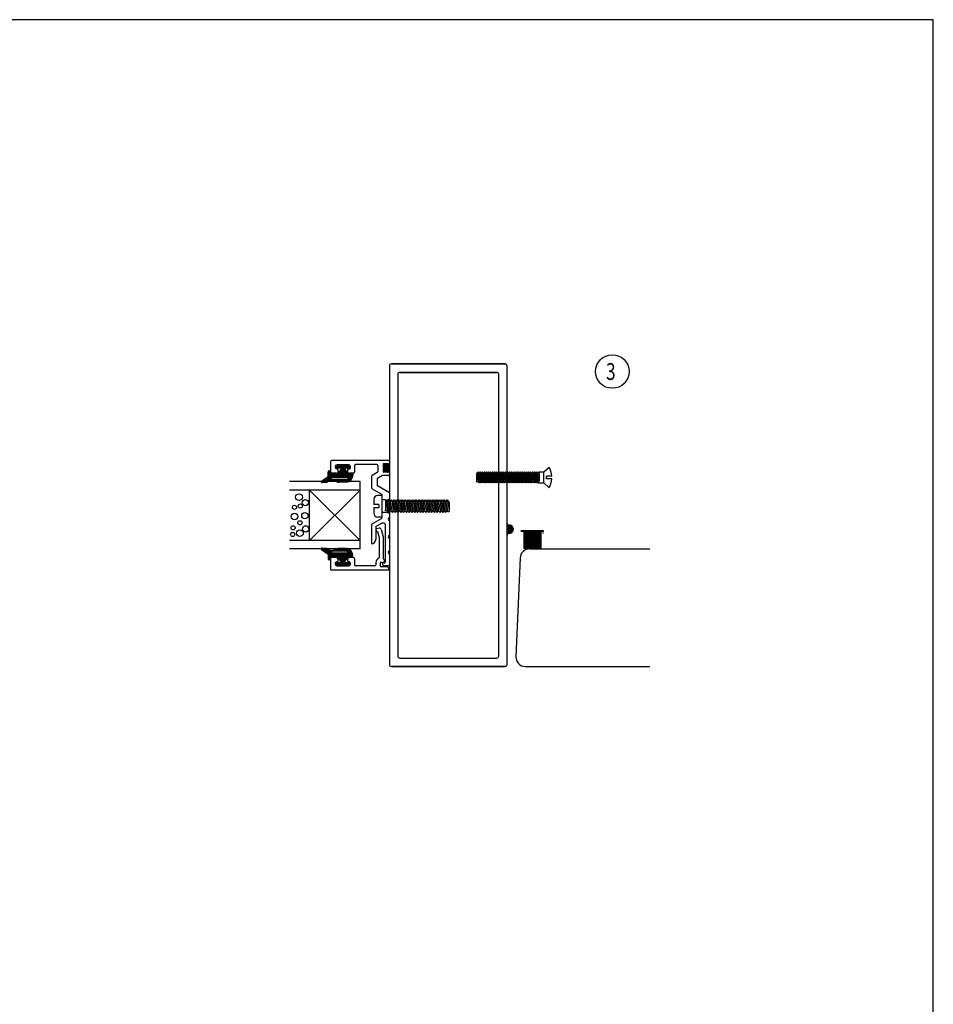
# Model space of a CAD drawing. Extents: x -101 to 591, y 17 to 51.
# Drawn here: x -3 to 10, y 37 to 51 of the extents above; entities that cross this region are included whole.
import ezdxf

# ---------------------------------------------------------------- set-up
doc = ezdxf.new("R2010")
doc.units = 0
doc.header["$MEASUREMENT"] = 0
doc.layers.get('0').update_dxf_attribs({"linetype": 'CONTINUOUS'})
doc.layers.add('CK_LEVEL_1', color=7, linetype='CONTINUOUS')

# ---------------------------------------------------------------- blocks, each defined once
blk = doc.blocks.new('*X8824')
at = {"layer": 'CK_LEVEL_1', "color": 252, "linetype": 'Continuous'}
for p, q in [((51.625, 22.851), (51.558, 22.851)), ((51.608, 22.861), (51.58, 22.861)), ((51.625, 22.811), (51.532, 22.811)), ((51.625, 22.801), (51.532, 22.801)), ((51.625, 22.791), (51.532, 22.791)), ((51.625, 22.821), (51.535, 22.821)), ((51.625, 22.781), (51.535, 22.781)), ((51.625, 22.771), (51.539, 22.771)), ((51.625, 22.831), (51.54, 22.831)), ((51.625, 22.761), (51.545, 22.761)), ((51.625, 22.841), (51.547, 22.841)), ((51.625, 22.751), (51.555, 22.751)), ((51.611, 22.741), (51.574, 22.741))]:
    blk.add_line(p, q, dxfattribs=at)
blk = doc.blocks.new('*X8825')
at = {"layer": 'CK_LEVEL_1', "color": 252, "linetype": 'Continuous'}
for p, q in [((50.743, 22.741), (50.713, 22.741)), ((50.743, 22.731), (50.713, 22.731)), ((50.743, 22.721), (50.713, 22.721)), ((51.078, 22.711), (50.713, 22.711)), ((50.74, 22.751), (50.716, 22.751)), ((51.033, 22.811), (50.833, 22.811)), ((50.893, 22.801), (50.835, 22.801)), ((51.03, 22.821), (50.836, 22.821)), ((50.863, 22.791), (50.845, 22.791)), ((51.017, 22.831), (50.849, 22.831)), ((51.002, 22.721), (50.864, 22.721)), ((50.998, 22.731), (50.868, 22.731)), ((50.994, 22.741), (50.872, 22.741)), ((50.987, 22.841), (50.879, 22.841)), ((50.979, 22.751), (50.887, 22.751)), ((50.975, 22.761), (50.891, 22.761)), ((50.971, 22.771), (50.895, 22.771)), ((50.967, 22.781), (50.899, 22.781)), ((50.963, 22.791), (50.903, 22.791)), ((50.959, 22.801), (50.907, 22.801)), ((51.031, 22.801), (50.973, 22.801)), ((51.021, 22.791), (51.003, 22.791)), ((50.711, 22.601), (50.613, 22.601)), ((50.699, 22.591), (50.613, 22.591)), ((50.728, 22.611), (50.627, 22.611)), ((51.054, 22.621), (50.641, 22.621)), ((50.777, 22.631), (50.655, 22.631)), ((50.763, 22.641), (50.669, 22.641)), ((50.756, 22.651), (50.683, 22.651)), ((51.077, 22.661), (50.697, 22.661)), ((51.079, 22.671), (50.711, 22.671)), ((51.08, 22.701), (50.713, 22.701)), ((51.081, 22.691), (50.713, 22.691)), ((51.081, 22.681), (50.713, 22.681)), ((51.042, 22.611), (50.812, 22.611)), ((51.027, 22.601), (50.83, 22.601)), ((50.994, 22.591), (50.863, 22.591)), ((51.062, 22.631), (50.995, 22.631)), ((51.068, 22.641), (51.009, 22.641)), ((51.073, 22.651), (51.016, 22.651))]:
    blk.add_line(p, q, dxfattribs=at)
blk = doc.blocks.new('*X8826')
at = {"layer": 'CK_LEVEL_1', "color": 252, "linetype": 'Continuous'}
for p, q in [((50.693, 21.601), (50.612, 21.601)), ((50.709, 21.591), (50.612, 21.591)), ((50.725, 21.581), (50.624, 21.581)), ((50.76, 21.571), (50.638, 21.571)), ((50.778, 21.561), (50.652, 21.561)), ((50.763, 21.551), (50.666, 21.551)), ((50.756, 21.541), (50.68, 21.541)), ((51.076, 21.531), (50.694, 21.531)), ((51.051, 21.571), (50.778, 21.571)), ((51.04, 21.581), (50.813, 21.581)), ((51.023, 21.591), (50.832, 21.591)), ((51.06, 21.561), (50.991, 21.561)), ((51.067, 21.551), (51.007, 21.551)), ((51.072, 21.541), (51.014, 21.541)), ((51.078, 21.521), (50.708, 21.521)), ((51.08, 21.511), (50.712, 21.511)), ((51.08, 21.501), (50.712, 21.501)), ((51.079, 21.491), (50.712, 21.491)), ((51.078, 21.481), (50.712, 21.481)), ((50.742, 21.471), (50.712, 21.471)), ((50.742, 21.461), (50.712, 21.461)), ((50.742, 21.451), (50.712, 21.451)), ((50.74, 21.441), (50.714, 21.441)), ((50.887, 21.391), (50.835, 21.391)), ((50.859, 21.401), (50.847, 21.401)), ((51.001, 21.471), (50.863, 21.471)), ((50.997, 21.461), (50.867, 21.461)), ((50.994, 21.451), (50.87, 21.451)), ((50.979, 21.441), (50.885, 21.441)), ((50.975, 21.431), (50.889, 21.431)), ((50.971, 21.421), (50.893, 21.421)), ((50.967, 21.411), (50.897, 21.411)), ((50.963, 21.401), (50.901, 21.401)), ((50.959, 21.391), (50.905, 21.391)), ((51.029, 21.391), (50.977, 21.391)), ((51.017, 21.401), (51.005, 21.401)), ((51.032, 21.381), (50.832, 21.381)), ((51.03, 21.371), (50.834, 21.371)), ((51.018, 21.361), (50.846, 21.361)), ((50.99, 21.351), (50.874, 21.351))]:
    blk.add_line(p, q, dxfattribs=at)
blk = doc.blocks.new('GENDIM152')
at = {"layer": 'CK_LEVEL_1', "color": 6, "linetype": 'Continuous'}
blk.add_circle((52.452, 18.48), 0.25, dxfattribs=at)
at = {"layer": 'CK_LEVEL_1', "color": 6, "linetype": 'Continuous', "width": 0.75}
blk.add_text('3', height=0.25, dxfattribs=at).set_placement((52.359, 18.355))
blk = doc.blocks.new('*X8931')
at = {"layer": 'CK_LEVEL_1', "color": 252, "linetype": 'Continuous'}
for p, q in [((28.366, 21.829), (28.477, 21.829)), ((28.367, 21.839), (28.476, 21.839)), ((28.359, 21.809), (28.484, 21.809)), ((28.36, 21.819), (28.483, 21.819)), ((28.36, 21.799), (28.483, 21.799)), ((28.362, 21.789), (28.481, 21.789)), ((28.366, 21.779), (28.476, 21.779)), ((28.373, 21.769), (28.47, 21.769)), ((28.383, 21.759), (28.46, 21.759)), ((28.402, 21.749), (28.441, 21.749))]:
    blk.add_line(p, q, dxfattribs=at)
blk = doc.blocks.new('DOOR STOP SCREW')
at = {"layer": 'CK_LEVEL_1', "color": 6, "linetype": 'Continuous'}
for p, q in [((-0.082, 0.082), (0, 0.153)), ((-1.082, 0.061), (-1.082, -0.061)), ((-1.074, 0.061), (-1.082, 0.061)), ((-1.059, 0.082), (-1.074, 0.061)), ((-1.074, 0.061), (-1.059, -0.061)), ((-1.059, 0.082), (-1.043, -0.082)), ((-1.043, 0.061), (-1.059, 0.082)), ((-1.027, 0.082), (-1.043, 0.061)), ((-1.043, 0.061), (-1.027, -0.061)), ((-1.027, 0.082), (-1.012, -0.082)), ((-1.012, 0.061), (-1.027, 0.082)), ((-0.996, 0.082), (-1.012, 0.061)), ((-1.012, 0.061), (-0.996, -0.061)), ((-0.996, 0.082), (-0.98, -0.082)), ((-0.98, 0.061), (-0.996, 0.082)), ((-0.965, 0.082), (-0.98, 0.061)), ((-0.98, 0.061), (-0.965, -0.061)), ((-0.965, 0.082), (-0.949, -0.082)), ((-0.949, 0.061), (-0.965, 0.082)), ((-0.934, 0.082), (-0.949, 0.061)), ((-0.949, 0.061), (-0.934, -0.061)), ((-0.934, 0.082), (-0.918, -0.082)), ((-0.918, 0.061), (-0.934, 0.082)), ((-0.902, 0.082), (-0.918, 0.061)), ((-0.918, 0.061), (-0.902, -0.061)), ((-0.902, 0.082), (-0.887, -0.082)), ((-0.887, 0.061), (-0.902, 0.082)), ((-0.871, 0.082), (-0.887, 0.061)), ((-0.887, 0.061), (-0.871, -0.061)), ((-0.871, 0.082), (-0.855, -0.082)), ((-0.855, 0.061), (-0.871, 0.082)), ((-0.84, 0.082), (-0.855, 0.061)), ((-0.855, 0.061), (-0.84, -0.061)), ((-0.84, 0.082), (-0.824, -0.082)), ((-0.824, 0.061), (-0.84, 0.082)), ((-0.809, 0.082), (-0.824, 0.061)), ((-0.824, 0.061), (-0.809, -0.061)), ((-0.809, 0.082), (-0.793, -0.082)), ((-0.793, 0.061), (-0.809, 0.082)), ((-0.777, 0.082), (-0.793, 0.061)), ((-0.793, 0.061), (-0.777, -0.061)), ((-0.777, 0.082), (-0.762, -0.082)), ((-0.762, 0.061), (-0.777, 0.082)), ((-0.746, 0.082), (-0.762, 0.061)), ((-0.762, 0.061), (-0.746, -0.061)), ((-0.746, 0.082), (-0.73, -0.082)), ((-0.73, 0.061), (-0.746, 0.082)), ((-0.715, 0.082), (-0.73, 0.061)), ((-0.73, 0.061), (-0.715, -0.061)), ((-0.715, 0.082), (-0.699, -0.082)), ((-0.699, 0.061), (-0.715, 0.082)), ((-0.684, 0.082), (-0.699, 0.061)), ((-0.699, 0.061), (-0.684, -0.061)), ((-0.684, 0.082), (-0.668, -0.082)), ((-0.668, 0.061), (-0.684, 0.082)), ((-0.652, 0.082), (-0.668, 0.061)), ((-0.668, 0.061), (-0.652, -0.061)), ((-0.652, 0.082), (-0.637, -0.082)), ((-0.637, 0.061), (-0.652, 0.082)), ((-0.621, 0.082), (-0.637, 0.061)), ((-0.637, 0.061), (-0.621, -0.061)), ((-0.621, 0.082), (-0.605, -0.082)), ((-0.605, 0.061), (-0.621, 0.082)), ((-0.59, 0.082), (-0.605, 0.061)), ((-0.605, 0.061), (-0.59, -0.061)), ((-0.59, 0.082), (-0.574, -0.082)), ((-0.574, 0.061), (-0.59, 0.082)), ((-0.559, 0.082), (-0.574, 0.061)), ((-0.574, 0.061), (-0.559, -0.061)), ((-0.559, 0.082), (-0.543, -0.082)), ((-0.543, 0.061), (-0.559, 0.082)), ((-0.527, 0.082), (-0.543, 0.061)), ((-0.543, 0.061), (-0.527, -0.061)), ((-0.527, 0.082), (-0.512, -0.082)), ((-0.512, 0.061), (-0.527, 0.082)), ((-0.496, 0.082), (-0.512, 0.061)), ((-0.512, 0.061), (-0.496, -0.061)), ((-0.496, 0.082), (-0.48, -0.082)), ((-0.48, 0.061), (-0.496, 0.082)), ((-0.465, 0.082), (-0.48, 0.061)), ((-0.48, 0.061), (-0.465, -0.061)), ((-0.465, 0.082), (-0.449, -0.082)), ((-0.449, 0.061), (-0.465, 0.082)), ((-0.434, 0.082), (-0.449, 0.061)), ((-0.449, 0.061), (-0.434, -0.061)), ((-0.434, 0.082), (-0.418, -0.082)), ((-0.418, 0.061), (-0.434, 0.082)), ((-0.402, 0.082), (-0.418, 0.061)), ((-0.418, 0.061), (-0.402, -0.061)), ((-0.402, 0.082), (-0.387, -0.082)), ((-0.387, 0.061), (-0.402, 0.082)), ((-0.371, 0.082), (-0.387, 0.061)), ((-0.387, 0.061), (-0.371, -0.061)), ((-0.371, 0.082), (-0.355, -0.082)), ((-0.355, 0.061), (-0.371, 0.082)), ((-0.34, 0.082), (-0.355, 0.061)), ((-0.355, 0.061), (-0.34, -0.061)), ((-0.34, 0.082), (-0.324, -0.082)), ((-0.324, 0.061), (-0.34, 0.082)), ((-0.309, 0.082), (-0.324, 0.061)), ((-0.324, 0.061), (-0.309, -0.061)), ((-0.309, 0.082), (-0.293, -0.082)), ((-0.293, 0.061), (-0.309, 0.082)), ((-0.277, 0.082), (-0.293, 0.061)), ((-0.293, 0.061), (-0.277, -0.061)), ((-0.277, 0.082), (-0.262, -0.082)), ((-0.262, 0.061), (-0.277, 0.082)), ((-0.246, 0.082), (-0.262, 0.061)), ((-0.262, 0.061), (-0.246, -0.061)), ((-0.246, 0.082), (-0.23, -0.082)), ((-0.23, 0.061), (-0.246, 0.082)), ((-0.215, 0.082), (-0.23, 0.061)), ((-0.23, 0.061), (-0.215, -0.061)), ((-0.215, 0.082), (-0.199, -0.082)), ((-0.199, 0.061), (-0.215, 0.082)), ((-0.184, 0.082), (-0.199, 0.061)), ((-0.199, 0.061), (-0.184, -0.061)), ((-0.184, 0.082), (-0.168, -0.082)), ((-0.168, 0.061), (-0.184, 0.082)), ((-0.152, 0.082), (-0.168, 0.061)), ((-0.152, -0.061), (-0.168, 0.061)), ((-0.152, 0.082), (-0.082, 0.082)), ((-0.152, 0.082), (-0.152, -0.061)), ((-0.082, -0.082), (-0.082, 0.082)), ((0.037, 0.021), (-0.041, 0.021)), ((-0.041, -0.021), (-0.041, 0.021)), ((-1.082, -0.061), (-1.074, -0.071)), ((-1.059, -0.061), (-1.074, -0.071)), ((-1.043, -0.082), (-1.059, -0.061)), ((-1.027, -0.061), (-1.043, -0.082)), ((-1.012, -0.082), (-1.027, -0.061)), ((-0.996, -0.061), (-1.012, -0.082)), ((-0.98, -0.082), (-0.996, -0.061)), ((-0.965, -0.061), (-0.98, -0.082)), ((-0.949, -0.082), (-0.965, -0.061)), ((-0.934, -0.061), (-0.949, -0.082)), ((-0.918, -0.082), (-0.934, -0.061)), ((-0.902, -0.061), (-0.918, -0.082)), ((-0.887, -0.082), (-0.902, -0.061)), ((-0.871, -0.061), (-0.887, -0.082)), ((-0.855, -0.082), (-0.871, -0.061)), ((-0.84, -0.061), (-0.855, -0.082)), ((-0.824, -0.082), (-0.84, -0.061)), ((-0.809, -0.061), (-0.824, -0.082)), ((-0.793, -0.082), (-0.809, -0.061)), ((-0.777, -0.061), (-0.793, -0.082)), ((-0.762, -0.082), (-0.777, -0.061)), ((-0.746, -0.061), (-0.762, -0.082)), ((-0.73, -0.082), (-0.746, -0.061)), ((-0.715, -0.061), (-0.73, -0.082)), ((-0.699, -0.082), (-0.715, -0.061)), ((-0.684, -0.061), (-0.699, -0.082)), ((-0.668, -0.082), (-0.684, -0.061)), ((-0.652, -0.061), (-0.668, -0.082)), ((-0.637, -0.082), (-0.652, -0.061)), ((-0.621, -0.061), (-0.637, -0.082)), ((-0.605, -0.082), (-0.621, -0.061)), ((-0.59, -0.061), (-0.605, -0.082)), ((-0.574, -0.082), (-0.59, -0.061)), ((-0.559, -0.061), (-0.574, -0.082)), ((-0.543, -0.082), (-0.559, -0.061)), ((-0.527, -0.061), (-0.543, -0.082)), ((-0.512, -0.082), (-0.527, -0.061)), ((-0.496, -0.061), (-0.512, -0.082)), ((-0.48, -0.082), (-0.496, -0.061)), ((-0.465, -0.061), (-0.48, -0.082)), ((-0.449, -0.082), (-0.465, -0.061)), ((-0.434, -0.061), (-0.449, -0.082)), ((-0.418, -0.082), (-0.434, -0.061)), ((-0.402, -0.061), (-0.418, -0.082)), ((-0.387, -0.082), (-0.402, -0.061)), ((-0.371, -0.061), (-0.387, -0.082)), ((-0.355, -0.082), (-0.371, -0.061)), ((-0.34, -0.061), (-0.355, -0.082)), ((-0.324, -0.082), (-0.34, -0.061)), ((-0.309, -0.061), (-0.324, -0.082)), ((-0.293, -0.082), (-0.309, -0.061)), ((-0.277, -0.061), (-0.293, -0.082)), ((-0.262, -0.082), (-0.277, -0.061)), ((-0.246, -0.061), (-0.262, -0.082)), ((-0.23, -0.082), (-0.246, -0.061)), ((-0.215, -0.061), (-0.23, -0.082)), ((-0.199, -0.082), (-0.215, -0.061)), ((-0.184, -0.061), (-0.199, -0.082)), ((-0.168, -0.082), (-0.184, -0.061)), ((-0.168, -0.082), (-0.082, -0.082)), ((-0.082, -0.082), (0, -0.153)), ((0.037, -0.021), (-0.041, -0.021))]:
    blk.add_line(p, q, dxfattribs=at)
for start, end in [(3.5833, 27.8606), (332.1394, 356.4167)]:
    blk.add_arc((-0.29, 0), 0.328, start, end, dxfattribs=at)

msp = doc.modelspace()

# ---------------------------------------------------------------- linework, layer by layer
at = {"layer": 'CK_LEVEL_1', "color": 163, "linetype": 'Continuous'}
for p, q in [((2.29086, 46.17803), (2.29087, 41.73803)), ((2.32086, 46.20803), (4.02486, 46.20803)), ((4.01086, 46.20803), (2.32186, 46.20803)), ((4.04086, 41.73803), (4.04086, 46.17803)), ((2.41585, 46.05303), (2.41587, 41.86303)), ((3.88486, 46.08303), (2.44585, 46.08303)), ((2.44686, 46.08303), (3.88586, 46.08303)), ((3.91586, 41.86303), (3.91586, 46.05303)), ((2.44587, 41.83303), (3.88586, 41.83303)), ((2.32087, 41.70803), (4.00986, 41.70803)), ((4.01086, 41.70803), (2.32186, 41.70803))]:
    msp.add_line(p, q, dxfattribs=at)
at = {"layer": 'CK_LEVEL_1', "color": 121, "linetype": 'Continuous'}
for p, q in [((1.41686, 44.75875), (1.41686, 44.59875)), ((2.27586, 44.77375), (1.43186, 44.77375)), ((1.68236, 44.70875), (1.51536, 44.70875)), ((1.77086, 44.69675), (1.77086, 44.59875)), ((2.02686, 44.71175), (1.78586, 44.71175)), ((2.10236, 44.71175), (2.02686, 44.71175)), ((2.11736, 44.69675), (2.11736, 44.60741)), ((2.19736, 44.71625), (2.19736, 44.60625)), ((2.27037, 44.72375), (2.20486, 44.72375)), ((2.29086, 44.75875), (2.29086, 44.72375)), ((1.50036, 44.58375), (1.43186, 44.58375)), ((1.51443, 44.64238), (1.50107, 44.64918)), ((1.68329, 44.64238), (1.69666, 44.64918)), ((1.75586, 44.58375), (1.69736, 44.58375)), ((2.02686, 44.53784), (2.02686, 44.36567)), ((2.10986, 44.59442), (2.03436, 44.55083)), ((2.18728, 44.54674), (2.11436, 44.50464)), ((2.27586, 44.54875), (2.19478, 44.54875)), ((2.27037, 44.59875), (2.20486, 44.59875)), ((2.29086, 44.59875), (2.29086, 44.56375)), ((2.10686, 44.49165), (2.10686, 44.41186)), ((2.11436, 44.39887), (2.29086, 44.29697)), ((2.03436, 44.35268), (2.17136, 44.27358)), ((2.17886, 44.26059), (2.17886, 43.922)), ((2.29086, 44.29697), (2.29086, 44.19973)), ((2.25886, 44.18125), (2.29086, 44.19973)), ((2.25886, 44.18125), (2.25886, 44.00125)), ((2.25886, 44.00125), (2.29086, 43.98278)), ((2.29086, 43.98278), (2.29086, 43.91975)), ((2.02686, 43.81693), (2.02686, 43.53375)), ((2.03436, 43.82992), (2.17136, 43.90901)), ((2.09636, 43.79412), (2.17886, 43.84175)), ((2.21386, 43.84175), (2.17886, 43.84175)), ((2.22886, 43.82675), (2.22886, 43.26352)), ((2.29086, 43.87975), (2.29086, 43.65675)), ((2.08886, 43.78113), (2.08886, 43.59575)), ((2.29086, 43.61675), (2.29086, 43.42575)), ((2.29086, 43.38575), (2.29086, 43.22075)), ((2.18286, 43.25375), (2.21126, 43.24875)), ((2.18286, 43.25375), (2.19275, 43.21687)), ((2.27586, 43.20575), (2.20723, 43.20575))]:
    msp.add_line(p, q, dxfattribs=at)
at = {"layer": 'CK_LEVEL_1', "color": 252, "linetype": 'Continuous'}
for p, q in [((2.29086, 44.71552), (2.29086, 44.60698)), ((1.27962, 44.46259), (1.37886, 44.53375)), ((1.37886, 44.53375), (1.37886, 44.60375)), ((1.40886, 44.57875), (1.40886, 44.60375)), ((1.52886, 44.57875), (1.40886, 44.57875)), ((1.52886, 44.57875), (1.54011, 44.60875)), ((1.55136, 44.60875), (1.54011, 44.60875)), ((1.57386, 44.66497), (1.55136, 44.60875)), ((1.62386, 44.66497), (1.64636, 44.60875)), ((1.65761, 44.60875), (1.64636, 44.60875)), ((1.65761, 44.60875), (1.66886, 44.57875)), ((1.73486, 44.57875), (1.66886, 44.57875)), ((1.74486, 44.56875), (1.74711, 44.5512)), ((1.2985, 44.4481), (1.36439, 44.4512)), ((1.68386, 44.51875), (1.41986, 44.51875)), ((1.64513, 44.48875), (1.45859, 44.48875)), ((1.64711, 44.4512), (1.54161, 44.4512)), ((4.04089, 43.69526), (4.04089, 43.8038)), ((1.27858, 43.45048), (1.37782, 43.37931)), ((1.29745, 43.46496), (1.36333, 43.46187)), ((1.37782, 43.37931), (1.37782, 43.30931)), ((1.68282, 43.39431), (1.41882, 43.39431)), ((1.64409, 43.42431), (1.45755, 43.42431)), ((1.64606, 43.46187), (1.54056, 43.46187)), ((1.74382, 43.34431), (1.74606, 43.36187)), ((1.52782, 43.33431), (1.40782, 43.33431)), ((1.40782, 43.33431), (1.40782, 43.30931)), ((1.52782, 43.33431), (1.53907, 43.30431)), ((1.55032, 43.30431), (1.53907, 43.30431)), ((1.57282, 43.2481), (1.55032, 43.30431)), ((1.62282, 43.2481), (1.64532, 43.30431)), ((1.65657, 43.30431), (1.64532, 43.30431)), ((1.65657, 43.30431), (1.66782, 43.33431)), ((1.73382, 43.33431), (1.66782, 43.33431))]:
    msp.add_line(p, q, dxfattribs=at)
at = {"layer": 'CK_LEVEL_1', "color": 4, "linetype": 'Continuous'}
for p, q in [((1.85436, 44.45803), (0.80636, 44.45803)), ((1.85437, 43.45803), (1.85436, 44.45803)), ((1.85437, 43.45803), (0.80637, 43.45803))]:
    msp.add_line(p, q, dxfattribs=at)
at = {"layer": 'CK_LEVEL_1', "color": 15, "linetype": 'Continuous'}
for p, q in [((1.85436, 44.33303), (0.80636, 44.33303)), ((1.10436, 44.33303), (1.85437, 43.58303)), ((1.10437, 43.58303), (1.10436, 44.33303)), ((1.10437, 43.58303), (1.85436, 44.33303)), ((1.85437, 43.58303), (0.80637, 43.58303))]:
    msp.add_line(p, q, dxfattribs=at)
at = {"layer": 'CK_LEVEL_1', "color": 6, "linetype": 'Continuous'}
for p, q in [((2.17886, 44.25125), (2.11886, 44.25125)), ((2.17886, 44.25125), (2.17886, 43.93125)), ((2.05886, 44.19125), (2.05886, 44.11625)), ((2.13386, 44.11625), (2.05886, 44.11625)), ((2.13386, 44.11625), (2.13386, 44.06625)), ((2.23094, 44.1863), (2.17886, 44.1863)), ((2.23094, 44.1863), (2.23094, 44.0233)), ((2.23094, 44.1863), (2.25178, 44.1593)), ((2.23094, 44.0233), (2.25178, 44.1593)), ((2.25178, 44.1593), (2.27261, 44.1863)), ((2.27261, 44.1863), (2.25178, 43.9963)), ((2.27261, 44.1863), (2.29344, 44.1593)), ((2.29344, 44.1593), (2.27261, 44.0233)), ((2.29344, 44.1593), (2.31428, 44.1863)), ((2.31428, 44.1863), (2.29344, 43.9963)), ((2.31428, 44.1863), (2.33511, 44.1593)), ((2.33511, 44.1593), (2.31428, 44.0233)), ((2.33511, 44.1593), (2.35594, 44.1863)), ((2.35594, 44.1863), (2.33511, 43.9963)), ((2.35594, 44.1863), (2.37678, 44.1593)), ((2.37678, 44.1593), (2.35594, 44.0233)), ((2.37678, 44.1593), (2.39761, 44.1863)), ((2.39761, 44.1863), (2.37678, 43.9963)), ((2.39761, 44.1863), (2.41844, 44.1593)), ((2.41844, 44.1593), (2.39761, 44.0233)), ((2.41844, 44.1593), (2.43928, 44.1863)), ((2.43928, 44.1863), (2.41844, 43.9963)), ((2.43928, 44.1863), (2.46011, 44.1593)), ((2.46011, 44.1593), (2.43928, 44.0233)), ((2.46011, 44.1593), (2.48094, 44.1863)), ((2.48094, 44.1863), (2.46011, 43.9963)), ((2.48094, 44.1863), (2.50178, 44.1593)), ((2.50178, 44.1593), (2.48094, 44.0233)), ((2.50178, 44.1593), (2.52261, 44.1863)), ((2.52261, 44.1863), (2.50178, 43.9963)), ((2.52261, 44.1863), (2.54344, 44.1593)), ((2.54344, 44.1593), (2.52261, 44.0233)), ((2.54344, 44.1593), (2.56428, 44.1863)), ((2.56428, 44.1863), (2.54344, 43.9963)), ((2.56428, 44.1863), (2.58511, 44.1593)), ((2.58511, 44.1593), (2.56428, 44.0233)), ((2.58511, 44.1593), (2.60594, 44.1863)), ((2.60594, 44.1863), (2.58511, 43.9963)), ((2.60594, 44.1863), (2.62678, 44.1593)), ((2.62678, 44.1593), (2.60594, 44.0233)), ((2.62678, 44.1593), (2.64761, 44.1863)), ((2.64761, 44.1863), (2.62678, 43.9963)), ((2.64761, 44.1863), (2.66844, 44.1593)), ((2.66844, 44.1593), (2.64761, 44.0233)), ((2.66844, 44.1593), (2.68928, 44.1863)), ((2.68928, 44.1863), (2.66844, 43.9963)), ((2.68928, 44.1863), (2.71011, 44.1593)), ((2.71011, 44.1593), (2.68928, 44.0233)), ((2.71011, 44.1593), (2.73094, 44.1863)), ((2.73094, 44.1863), (2.71011, 43.9963)), ((2.73094, 44.1863), (2.75178, 44.1593)), ((2.75178, 44.1593), (2.73094, 44.0233)), ((2.75178, 44.1593), (2.77261, 44.1863)), ((2.77261, 44.1863), (2.75178, 43.9963)), ((2.77261, 44.1863), (2.79344, 44.1593)), ((2.79344, 44.1593), (2.77261, 44.0233)), ((2.79344, 44.1593), (2.81428, 44.1863)), ((2.81428, 44.1863), (2.79344, 43.9963)), ((2.81428, 44.1863), (2.83511, 44.1593)), ((2.83511, 44.1593), (2.81428, 44.0233)), ((2.83511, 44.1593), (2.85594, 44.1863)), ((2.85594, 44.1863), (2.83511, 43.9963)), ((2.85594, 44.1863), (2.87678, 44.1593)), ((2.87678, 44.1593), (2.85594, 44.02329)), ((2.87678, 44.1593), (2.89761, 44.1863)), ((2.89761, 44.1863), (2.87678, 43.99629)), ((2.89761, 44.1863), (2.91844, 44.1593)), ((2.91844, 44.1593), (2.89761, 44.02329)), ((2.91844, 44.1593), (2.93928, 44.1863)), ((2.93928, 44.1863), (2.91844, 43.99629)), ((2.93928, 44.1863), (2.96011, 44.1593)), ((2.96011, 44.1593), (2.93928, 44.02329)), ((2.96011, 44.1593), (2.98094, 44.1863)), ((2.98094, 44.1863), (2.96011, 43.99629)), ((2.98094, 44.1863), (3.00178, 44.1593)), ((3.00178, 44.1593), (2.98094, 44.02329)), ((3.00178, 44.1593), (3.02261, 44.1863)), ((3.02261, 44.1863), (3.00178, 43.9963)), ((3.02261, 44.1863), (3.04344, 44.1593)), ((3.04344, 44.1593), (3.02261, 44.02329)), ((3.04344, 44.1593), (3.06428, 44.1863)), ((3.06428, 44.1863), (3.04344, 43.9963)), ((3.06428, 44.1863), (3.08511, 44.1593)), ((3.08511, 44.1593), (3.06428, 44.02329)), ((3.08511, 44.1593), (3.10594, 44.1863)), ((3.10594, 44.1863), (3.08511, 43.99629)), ((3.10594, 44.1863), (3.12678, 44.1593)), ((3.12678, 44.1593), (3.10594, 44.02329)), ((3.12678, 44.1593), (3.14761, 44.1863)), ((3.14761, 44.1863), (3.12678, 43.99629)), ((3.14761, 44.1863), (3.16844, 44.1593)), ((3.16844, 44.1593), (3.14761, 44.02329)), ((3.16844, 44.1593), (3.17886, 44.1593)), ((3.17886, 44.1593), (3.17886, 44.02329)), ((2.13386, 44.06625), (2.05886, 44.06625)), ((2.05886, 44.06625), (2.05886, 43.99125)), ((2.25178, 43.9963), (2.17886, 43.9963)), ((2.25178, 43.9963), (2.27261, 44.0233)), ((2.27261, 44.0233), (2.29344, 43.9963)), ((2.29344, 43.9963), (2.31428, 44.0233)), ((2.31428, 44.0233), (2.33511, 43.9963)), ((2.33511, 43.9963), (2.35594, 44.0233)), ((2.35594, 44.0233), (2.37678, 43.9963)), ((2.37678, 43.9963), (2.39761, 44.0233)), ((2.39761, 44.0233), (2.41844, 43.9963)), ((2.41844, 43.9963), (2.43928, 44.0233)), ((2.43928, 44.0233), (2.46011, 43.9963)), ((2.46011, 43.9963), (2.48094, 44.0233)), ((2.48094, 44.0233), (2.50178, 43.9963)), ((2.50178, 43.9963), (2.52261, 44.0233)), ((2.52261, 44.0233), (2.54344, 43.9963)), ((2.54344, 43.9963), (2.56428, 44.0233)), ((2.56428, 44.0233), (2.58511, 43.9963)), ((2.58511, 43.9963), (2.60594, 44.0233)), ((2.60594, 44.0233), (2.62678, 43.9963)), ((2.62678, 43.9963), (2.64761, 44.0233)), ((2.64761, 44.0233), (2.66844, 43.9963)), ((2.66844, 43.9963), (2.68928, 44.0233)), ((2.68928, 44.0233), (2.71011, 43.9963)), ((2.71011, 43.9963), (2.73094, 44.0233)), ((2.73094, 44.0233), (2.75178, 43.9963)), ((2.75178, 43.9963), (2.77261, 44.0233)), ((2.77261, 44.0233), (2.79344, 43.9963)), ((2.79344, 43.9963), (2.81428, 44.0233)), ((2.81428, 44.0233), (2.83511, 43.9963)), ((2.83511, 43.9963), (2.85594, 44.02329)), ((2.85594, 44.02329), (2.87678, 43.99629)), ((2.87678, 43.99629), (2.89761, 44.02329)), ((2.89761, 44.02329), (2.91844, 43.99629)), ((2.91844, 43.99629), (2.93928, 44.02329)), ((2.93928, 44.02329), (2.96011, 43.99629)), ((2.96011, 43.99629), (2.98094, 44.02329)), ((2.98094, 44.02329), (3.00178, 43.9963)), ((3.00178, 43.9963), (3.02261, 44.02329)), ((3.02261, 44.02329), (3.04344, 43.9963)), ((3.04344, 43.9963), (3.06428, 44.02329)), ((3.06428, 44.02329), (3.08511, 43.99629)), ((3.08511, 43.99629), (3.10594, 44.02329)), ((3.10594, 44.02329), (3.12678, 43.99629)), ((3.12678, 43.99629), (3.14761, 44.02329)), ((3.14761, 44.02329), (3.16844, 44.00979)), ((3.17886, 44.02329), (3.16844, 44.00979)), ((2.17886, 43.93125), (2.11886, 43.93125))]:
    msp.add_line(p, q, dxfattribs=at)
at = {"layer": 'CK_LEVEL_1', "color": 131, "linetype": 'Continuous'}
for p, q in [((4.04089, 43.83853), (4.04089, 43.81203)), ((2.13896, 43.76449), (2.10238, 43.75469)), ((2.11273, 43.71605), (2.13682, 43.62615)), ((2.16851, 43.74743), (2.19882, 43.63431)), ((4.04089, 43.68703), (4.04089, 43.66053)), ((4.56589, 43.69553), (4.58341, 43.69553)), ((2.13682, 43.62615), (2.13682, 43.3278)), ((2.19882, 43.63431), (2.19882, 43.32646)), ((1.41582, 43.31331), (1.41582, 43.15731)), ((1.49932, 43.32831), (1.43082, 43.32831)), ((1.50007, 43.2631), (1.51307, 43.26953)), ((1.69557, 43.2631), (1.68257, 43.26953)), ((1.75482, 43.32831), (1.69632, 43.32831)), ((1.76982, 43.31331), (1.76982, 43.21931)), ((2.09082, 43.25731), (2.09082, 43.21931)), ((2.15282, 43.24502), (2.15282, 43.20731)), ((2.17042, 43.25979), (2.19521, 43.25542)), ((2.21282, 43.29341), (2.21282, 43.27019)), ((2.29082, 43.14231), (1.43082, 43.14231)), ((1.51382, 43.20431), (1.68182, 43.20431)), ((2.07582, 43.20431), (1.78482, 43.20431)), ((2.24082, 43.19231), (2.16782, 43.19231))]:
    msp.add_line(p, q, dxfattribs=at)
at = {"layer": 'CK_LEVEL_1', "color": 7, "linetype": 'Continuous'}
for p, q in [((4.58343, 43.72553), (4.24839, 43.72553)), ((4.58343, 43.72553), (4.24839, 43.72553)), ((4.24839, 43.71553), (4.24839, 43.72553)), ((4.58343, 43.71553), (4.24839, 43.71553)), ((4.29092, 43.71553), (4.29092, 43.45801)), ((4.30092, 43.71553), (4.30092, 43.45801)), ((4.31092, 43.71553), (4.31092, 43.45801)), ((4.32092, 43.71553), (4.32092, 43.45801)), ((4.33092, 43.71553), (4.33092, 43.45801)), ((4.34091, 43.71553), (4.34091, 43.45801)), ((4.35092, 43.71553), (4.35092, 43.45801)), ((4.36092, 43.71553), (4.36092, 43.45801)), ((4.37091, 43.71553), (4.37091, 43.45801)), ((4.38092, 43.71553), (4.38092, 43.45801)), ((4.39092, 43.71553), (4.39092, 43.45801)), ((4.40092, 43.71553), (4.40092, 43.45801)), ((4.41092, 43.71553), (4.41092, 43.45801)), ((4.42092, 43.71553), (4.42092, 43.45801)), ((4.43092, 43.71553), (4.43092, 43.45801)), ((4.44092, 43.71553), (4.44092, 43.45801)), ((4.45092, 43.71553), (4.45092, 43.45801)), ((4.46092, 43.71553), (4.46092, 43.45801)), ((4.47092, 43.71553), (4.47092, 43.45801)), ((4.48091, 43.71553), (4.48091, 43.45801)), ((4.49092, 43.71553), (4.49092, 43.45801)), ((4.50092, 43.71553), (4.50092, 43.45801)), ((4.51091, 43.71553), (4.51091, 43.45801)), ((4.52091, 43.71553), (4.52091, 43.45801)), ((4.53092, 43.71553), (4.53092, 43.45801)), ((4.54091, 43.71553), (4.54091, 43.45801)), ((4.58343, 43.71553), (4.58343, 43.72553))]:
    msp.add_line(p, q, dxfattribs=at)
at = {"layer": 'CK_LEVEL_1', "color": 3, "linetype": 'Continuous'}
for p, q in [((4.37489, 43.45803), (6.16586, 43.45799)), ((4.23502, 43.32401), (4.17211, 41.85401)), ((4.312, 41.70803), (6.16586, 41.70804))]:
    msp.add_line(p, q, dxfattribs=at)
at = {"layer": 'CK_LEVEL_1', "color": 7, "linetype": 'Continuous'}
msp.add_polyline3d([(-42.93459, 16.83251, 0), (10.37937, 16.83251, 0), (10.37937, 51.32978, 0), (-42.93459, 51.32978, 0), (-42.93459, 16.83251, 0)], close=True, dxfattribs=at)
at = {"layer": 'CK_LEVEL_1', "color": 5, "linetype": 'Continuous'}
for centre, radius in [((0.94639, 44.22671), 0.05), ((0.87853, 44.07622), 0.03125), ((0.96675, 44.09503), 0.03125), ((1.04052, 44.14476), 0.04688), ((0.87853, 43.93983), 0.05), ((1.03353, 43.95186), 0.04688), ((0.85817, 43.77053), 0.03125), ((0.95997, 43.84578), 0.03125), ((1.04611, 43.75476), 0.04688), ((0.85139, 43.67177), 0.03125), ((0.95997, 43.69058), 0.05)]:
    msp.add_circle(centre, radius, dxfattribs=at)
at = {"layer": 'CK_LEVEL_1', "color": 163, "linetype": 'Continuous'}
for centre, start, end in [((2.32086, 46.17803), 90, 180.000146), ((4.01086, 46.17803), 0, 90), ((2.44585, 46.05303), 90, 180.000327), ((3.88586, 46.05303), 0, 90), ((2.44587, 41.86303), 180.000327, 270), ((3.88586, 41.86303), 270, 360), ((2.32087, 41.73803), 180.000146, 270), ((4.01086, 41.73803), 270, 360)]:
    msp.add_arc(centre, 0.03, start, end, dxfattribs=at)
at = {"layer": 'CK_LEVEL_1', "color": 121, "linetype": 'Continuous'}
for centre, radius, start, end in [((1.43186, 44.75875), 0.015, 90, 180), ((1.51536, 44.67725), 0.0315, 90, 243.008533), ((1.68236, 44.67725), 0.0315, 296.991467, 90), ((1.78586, 44.69675), 0.015, 90, 180), ((2.10236, 44.69675), 0.015, 0, 90), ((2.20486, 44.71625), 0.0075, 90, 180), ((2.27037, 44.71625), 0.0075, 30, 90), ((2.27586, 44.75875), 0.015, 0, 90), ((2.28336, 44.72375), 0.0075, 210, 0), ((1.43186, 44.59875), 0.015, 180, 270), ((1.50036, 44.61475), 0.031, 270, 63.008533), ((1.69736, 44.61475), 0.031, 116.991467, 270), ((1.75586, 44.59875), 0.015, 270, 0), ((2.04186, 44.53784), 0.015, 120, 180), ((2.10236, 44.60741), 0.015, 300, 0), ((2.19478, 44.53375), 0.015, 90, 120), ((2.20486, 44.60625), 0.0075, 180, 270), ((2.27037, 44.60625), 0.0075, 270, 330), ((2.27586, 44.56375), 0.015, 270, 0), ((2.28336, 44.59875), 0.0075, 0, 150), ((2.12186, 44.49165), 0.015, 120, 180), ((2.12186, 44.41186), 0.015, 180, 240), ((2.04186, 44.36567), 0.015, 180, 240), ((2.16386, 44.26059), 0.015, 0, 60), ((2.04186, 43.81693), 0.015, 120, 180), ((2.16386, 43.922), 0.015, 300, 360), ((2.21386, 43.82675), 0.015, 0, 90), ((2.29086, 43.89975), 0.02, 90, 270), ((2.10386, 43.78113), 0.015, 120, 180), ((2.29086, 43.63675), 0.02, 90, 270), ((2.02686, 43.59575), 0.062, 270, 0), ((2.29086, 43.40575), 0.02, 90, 270), ((2.20723, 43.22075), 0.015, 195, 270), ((2.21386, 43.26352), 0.015, 260, 0), ((2.27586, 43.22075), 0.015, 270, 0)]:
    msp.add_arc(centre, radius, start, end, dxfattribs=at)
at = {"layer": 'CK_LEVEL_1', "color": 252, "linetype": 'Continuous'}
for centre, radius, start, end in [((1.51986, 44.67122), 0.021, 113.641661, 293.641661), ((1.59886, 44.49075), 0.218, 66.358339, 113.641661), ((1.67786, 44.67122), 0.021, 246.358339, 66.358339), ((2.25986, 44.66125), 0.0625, 75.565883, 284.434117), ((2.27037, 44.71625), 0.0075, 30, 47.472887), ((2.28336, 44.72375), 0.0075, 210, 301.981893), ((2.25986, 44.66125), 0.0625, 60.264287, 63.924307), ((1.39386, 44.60375), 0.015, 0, 180), ((1.59886, 44.49075), 0.176, 98.166225, 113.641661), ((1.59886, 44.49075), 0.176, 66.358339, 81.833775), ((1.64711, 44.5512), 0.1, 270, 0), ((1.73486, 44.56875), 0.01, 0, 90), ((2.27037, 44.60625), 0.0075, 312.527113, 330), ((2.28336, 44.59875), 0.0075, 58.018107, 150), ((2.25986, 44.66125), 0.0625, 296.075693, 299.735713), ((1.29001, 44.45659), 0.012, 150, 315), ((1.43597, 44.38137), 0.1, 58.117184, 135.711977), ((1.45859, 44.52875), 0.04, 194.477512, 270), ((1.54161, 44.5512), 0.1, 238.117184, 270), ((1.64513, 44.52875), 0.04, 270, 345.522488), ((4.07189, 43.74953), 0.0625, 116.075693, 119.735069), ((4.04839, 43.81203), 0.0075, 238.018107, 271.879493), ((4.07189, 43.74953), 0.0625, 255.759055, 104.240946), ((4.07189, 43.74953), 0.0625, 240.264931, 243.924307), ((4.04839, 43.68703), 0.0075, 88.120741, 121.981893), ((1.28897, 43.45648), 0.012, 45, 210), ((1.43492, 43.53169), 0.1, 225, 301.882816), ((1.45755, 43.38431), 0.04, 90, 165.522488), ((1.54056, 43.36187), 0.1, 90, 121.882816), ((1.64409, 43.38431), 0.04, 14.477512, 90), ((1.64606, 43.36187), 0.1, 0, 90), ((1.39282, 43.30931), 0.015, 180, 0), ((1.51882, 43.24185), 0.021, 66.358339, 246.358339), ((1.59782, 43.42231), 0.218, 246.358339, 293.641661), ((1.59782, 43.42231), 0.176, 246.358339, 261.833775), ((1.59782, 43.42231), 0.176, 278.166225, 293.641661), ((1.67682, 43.24185), 0.021, 293.641661, 113.641661), ((1.73382, 43.34431), 0.01, 270, 0)]:
    msp.add_arc(centre, radius, start, end, dxfattribs=at)
at = {"layer": 'CK_LEVEL_1', "color": 6, "linetype": 'Continuous'}
for centre, start, end in [((2.11886, 44.19125), 90, 180), ((2.11886, 43.99125), 180, 270)]:
    msp.add_arc(centre, 0.06, start, end, dxfattribs=at)
at = {"layer": 'CK_LEVEL_1', "color": 131, "linetype": 'Continuous'}
for centre, radius, start, end in [((2.10755, 43.73537), 0.02, 105, 285), ((2.14521, 43.74119), 0.02412, 15, 105), ((1.43082, 43.31331), 0.015, 90, 180), ((1.51382, 43.23531), 0.031, 116.326465, 270), ((1.49932, 43.29731), 0.031, 296.326465, 90), ((1.69632, 43.29731), 0.031, 90, 243.673535), ((1.68182, 43.23531), 0.031, 270, 63.673535), ((1.75482, 43.31331), 0.015, 0, 90), ((1.78482, 43.21931), 0.015, 180, 270), ((2.07582, 43.21931), 0.015, 270, 0), ((2.15282, 43.25731), 0.062, 113.740655, 180), ((2.12182, 43.3278), 0.015, 293.740655, 360), ((2.16782, 43.24502), 0.015, 80, 180), ((2.19782, 43.27019), 0.015, 260, 0), ((2.21382, 43.32646), 0.015, 180, 225.92079), ((2.18182, 43.29341), 0.031, 0, 45.92079), ((1.43082, 43.15731), 0.015, 180, 270), ((2.16782, 43.20731), 0.015, 180, 270), ((2.24082, 43.14231), 0.05, 0, 90)]:
    msp.add_arc(centre, radius, start, end, dxfattribs=at)
at = {"layer": 'CK_LEVEL_1', "color": 3, "linetype": 'Continuous'}
for centre, start, end in [((4.37489, 43.31803), 90.000009, 177.550009), ((4.31199, 41.84803), 177.550002, 270.000001)]:
    msp.add_arc(centre, 0.14, start, end, dxfattribs=at)

# ---------------------------------------------------------------- block references
at = {"linetype": 'Continuous'}
for name, p in [('GENDIM152', (-46.84645, 27.61594)), ('*X8825', (-49.33414, 21.86071)), ('*X8824', (-49.33414, 21.86071)), ('*X8826', (-49.33414, 21.86071))]:
    msp.add_blockref(name, p, dxfattribs=at)
at = {"color": 10, "linetype": 'Continuous'}
msp.add_blockref('DOOR STOP SCREW', (4.6677, 44.52053), dxfattribs=at)
at = {"linetype": 'Continuous', "rotation": 90}
msp.add_blockref('*X8931', (25.8806, 15.32822), dxfattribs=at)

doc.saveas('drawing.dxf')
